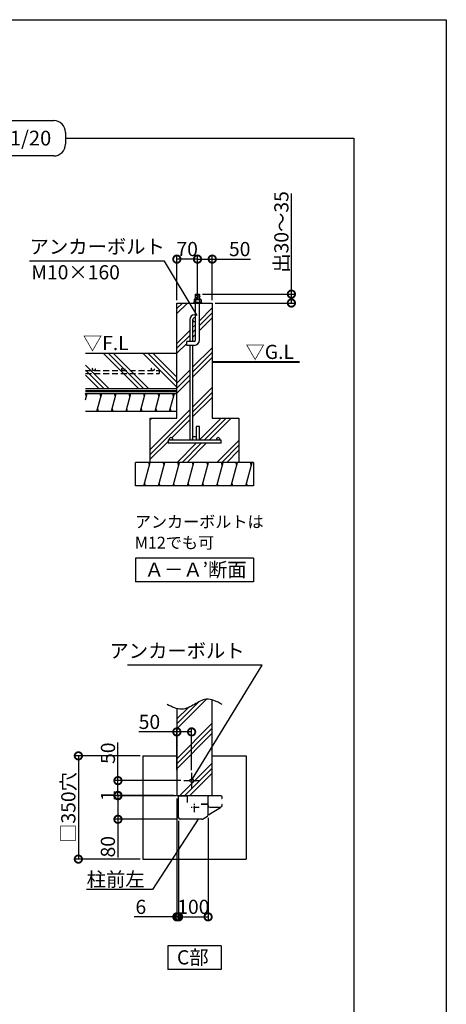
# Model space of a CAD drawing. Extents: x 225 to 20334, y 7 to 14162.
# Drawn here: x 16717 to 20334, y 5819 to 14162 of the extents above; entities that cross this region are included whole.
import ezdxf

# ---------------------------------------------------------------- set-up
doc = ezdxf.new("R2010")
doc.units = 0
doc.header["$LTSCALE"] = 20
doc.header["$PDMODE"] = 3
doc.header["$PDSIZE"] = 2
doc.linetypes.add('CENTER', pattern=[2, 1.25, -0.25, 0.25, -0.25])
doc.linetypes.add('HIDDEN', pattern=[0.375, 0.25, -0.125])
doc.layers.get('0').update_dxf_attribs({"linetype": 'CONTINUOUS'})
doc.layers.get('DEFPOINTS').update_dxf_attribs({"linetype": 'CONTINUOUS'})
for name, color, linetype in [('センター', 3, 'CENTER'), ('仕様書枠', 230, 'CONTINUOUS'), ('土台', 7, 'CONTINUOUS'), ('寸法', 4, 'CONTINUOUS'), ('文字', 7, 'CONTINUOUS'), ('柱', 7, 'CONTINUOUS'), ('点線', 2, 'HIDDEN'), ('細線', 5, 'CONTINUOUS'), ('部品1', 7, 'CONTINUOUS')]:
    doc.layers.add(name, color=color, linetype=linetype)
doc.styles.add('STYLE1', font='isocp.shx', dxfattribs={"bigfont": 'bigfont.shx'})
doc.styles.add('STYLE2', font='MS PGothic.ttf')
doc.dimstyles.new('INABA_S50G詳細S20用', dxfattribs={"dimscale": 0, "dimtxt": 120, "dimasz": 125, "dimexe": 35, "dimexo": 25, "dimgap": 25, "dimtad": 3, "dimdec": 1, "dimlfac": 0.4, "dimdsep": 46, "dimtxsty": 'STYLE1', "dimblk1": 'DOTSMALL', "dimblk2": 'DOTSMALL', "dimsah": 1, "dimcen": 0, "dimclrt": 7, "dimadec": 0, "dimazin": 0, "dimtfac": 1, "dimtdec": 1, "dimtmove": 0, "dimatfit": 3, "dimldrblk": 'NONE', "dimfxl": 1, "dimtolj": 1, "dimtzin": 0, "dimarcsym": 0})

# ---------------------------------------------------------------- blocks, each defined once
blk = doc.blocks.new('_DOTSMALL')
at = {"color": 0, "linetype": 'ByBlock', "ltscale": 50, "const_width": 0.5}
blk.add_lwpolyline([(-0.0625, 0, 1), (0.0625, 0, 1)], format="xyb", close=True, dxfattribs=at)
blk = doc.blocks.new('*D51')
at = {"layer": 'DEFPOINTS', "color": 0, "ltscale": 50}
for p in [(18049.9, 12133.5), (18049.9, 11761.2), (18224.9, 11761.2)]:
    blk.add_point(p, dxfattribs=at)
at = {"layer": '寸法', "color": 0, "lineweight": -2, "ltscale": 50}
for p, q in [((18049.9, 11786.2), (18049.9, 12168.5)), ((18224.9, 12133.5), (18049.9, 12133.5)), ((18224.9, 11786.2), (18224.9, 12168.5))]:
    blk.add_line(p, q, dxfattribs=at)
at = {"layer": '寸法', "color": 0, "lineweight": -2, "ltscale": 50, "xscale": 125, "yscale": 125, "zscale": 125, "rotation": 180}
blk.add_blockref('_DOTSMALL', (18049.9, 12133.5), dxfattribs=at)
at = {"layer": '寸法', "color": 0, "lineweight": -2, "ltscale": 50, "xscale": 125, "yscale": 125, "zscale": 125}
blk.add_blockref('_DOTSMALL', (18224.9, 12133.5), dxfattribs=at)
at = {"layer": '寸法', "color": 7, "ltscale": 50, "insert": (18137.4, 12218.5), "char_height": 120, "attachment_point": 5, "style": 'STYLE1'}
blk.add_mtext('\\A1;70', dxfattribs=at)
blk = doc.blocks.new('_None')
blk = doc.blocks.new('*D35')
at = {"layer": 'DEFPOINTS', "color": 0, "ltscale": 50}
for p in [(18049.9, 8127.4), (18049.9, 7779.6), (18174.9, 7779.6)]:
    blk.add_point(p, dxfattribs=at)
at = {"layer": '寸法', "color": 0, "lineweight": -2, "ltscale": 50}
for p, q in [((18049.9, 8127.4), (17726.3, 8127.4)), ((18049.9, 7804.6), (18049.9, 8162.4)), ((18174.9, 8127.4), (18049.9, 8127.4)), ((18174.9, 7804.6), (18174.9, 8162.4))]:
    blk.add_line(p, q, dxfattribs=at)
at = {"layer": '寸法', "color": 0, "lineweight": -2, "ltscale": 50, "xscale": 125, "yscale": 125, "zscale": 125, "rotation": 180}
blk.add_blockref('_DOTSMALL', (18049.9, 8127.4), dxfattribs=at)
at = {"layer": '寸法', "color": 0, "lineweight": -2, "ltscale": 50, "xscale": 125, "yscale": 125, "zscale": 125}
blk.add_blockref('_DOTSMALL', (18174.9, 8127.4), dxfattribs=at)
at = {"layer": '寸法', "color": 7, "ltscale": 50, "insert": (17817.3, 8212.4), "char_height": 120, "attachment_point": 5, "style": 'STYLE1'}
blk.add_mtext('\\A1;50', dxfattribs=at)
blk = doc.blocks.new('*D36')
at = {"layer": 'DEFPOINTS', "color": 0, "ltscale": 50}
for p in [(18314.6, 7425.3), (18064.6, 7399.2), (18314.6, 6560.1)]:
    blk.add_point(p, dxfattribs=at)
at = {"layer": '寸法', "color": 0, "lineweight": -2, "ltscale": 50}
for p, q in [((18064.6, 7374.2), (18064.6, 6525.1)), ((18314.6, 7400.3), (18314.6, 6525.1)), ((18064.6, 6560.1), (18314.6, 6560.1))]:
    blk.add_line(p, q, dxfattribs=at)
at = {"layer": '寸法', "color": 0, "lineweight": -2, "ltscale": 50, "xscale": 125, "yscale": 125, "zscale": 125, "rotation": 180}
blk.add_blockref('_DOTSMALL', (18064.6, 6560.1), dxfattribs=at)
at = {"layer": '寸法', "color": 0, "lineweight": -2, "ltscale": 50, "xscale": 125, "yscale": 125, "zscale": 125}
blk.add_blockref('_DOTSMALL', (18314.6, 6560.1), dxfattribs=at)
at = {"layer": '寸法', "color": 7, "ltscale": 50, "insert": (18189.6, 6645.1), "char_height": 120, "attachment_point": 5, "style": 'STYLE1'}
blk.add_mtext('\\A1;100', dxfattribs=at)
blk = doc.blocks.new('*D37')
at = {"layer": 'DEFPOINTS', "color": 0, "ltscale": 50}
for p in [(18049.9, 7589.6), (18064.6, 7399.6), (18064.6, 6560.1)]:
    blk.add_point(p, dxfattribs=at)
at = {"layer": '寸法', "color": 0, "lineweight": -2, "ltscale": 50}
for p, q in [((18049.9, 7564.6), (18049.9, 6525.1)), ((18064.6, 7374.6), (18064.6, 6525.1)), ((18049.9, 6560.1), (17688.7, 6560.1)), ((18064.6, 6560.1), (18049.9, 6560.1)), ((18064.6, 6560.1), (18189.6, 6560.1))]:
    blk.add_line(p, q, dxfattribs=at)
at = {"layer": '寸法', "color": 0, "lineweight": -2, "ltscale": 50, "xscale": 125, "yscale": 125, "zscale": 125}
blk.add_blockref('_DOTSMALL', (18049.9, 6560.1), dxfattribs=at)
at = {"layer": '寸法', "color": 0, "lineweight": -2, "ltscale": 50, "xscale": 125, "yscale": 125, "zscale": 125, "rotation": 180}
blk.add_blockref('_DOTSMALL', (18064.6, 6560.1), dxfattribs=at)
at = {"layer": '寸法', "color": 7, "ltscale": 50, "insert": (17744.3, 6645.1), "char_height": 120, "attachment_point": 5, "style": 'STYLE1'}
blk.add_mtext('\\A1;6', dxfattribs=at)
blk = doc.blocks.new('*D38')
at = {"layer": 'DEFPOINTS', "color": 0, "ltscale": 50}
for p in [(18109.9, 7714.6), (17550.5, 7589.6), (18049.9, 7589.6)]:
    blk.add_point(p, dxfattribs=at)
at = {"layer": '寸法', "color": 0, "lineweight": -2, "ltscale": 50}
for p, q in [((17550.5, 7714.6), (17550.5, 8038.2)), ((18084.9, 7714.6), (17515.5, 7714.6)), ((17550.5, 7589.6), (17550.5, 7714.6)), ((18024.9, 7589.6), (17515.5, 7589.6))]:
    blk.add_line(p, q, dxfattribs=at)
at = {"layer": '寸法', "color": 0, "lineweight": -2, "ltscale": 50, "xscale": 125, "yscale": 125, "zscale": 125}
for p, rotation in [((17550.5, 7714.6), 90), ((17550.5, 7589.6), 270)]:
    blk.add_blockref('_DOTSMALL', p, dxfattribs=dict(at, rotation=rotation))
at = {"layer": '寸法', "color": 7, "ltscale": 50, "insert": (17465.5, 7947.1), "char_height": 120, "attachment_point": 5, "rotation": 90, "style": 'STYLE1'}
blk.add_mtext('\\A1;50', dxfattribs=at)
blk = doc.blocks.new('*D39')
at = {"layer": 'DEFPOINTS', "color": 0, "ltscale": 50}
for p in [(18068.9, 7587.1), (17550.5, 7387.1), (18077.4, 7387.1)]:
    blk.add_point(p, dxfattribs=at)
at = {"layer": '寸法', "color": 0, "lineweight": -2, "ltscale": 50}
for p, q in [((18043.9, 7587.1), (17515.5, 7587.1)), ((17550.5, 7587.1), (17550.5, 7387.1)), ((18052.4, 7387.1), (17515.5, 7387.1)), ((17550.5, 7387.1), (17550.5, 7063.5))]:
    blk.add_line(p, q, dxfattribs=at)
at = {"layer": '寸法', "color": 0, "lineweight": -2, "ltscale": 50, "xscale": 125, "yscale": 125, "zscale": 125}
for p, rotation in [((17550.5, 7587.1), 90), ((17550.5, 7387.1), 270)]:
    blk.add_blockref('_DOTSMALL', p, dxfattribs=dict(at, rotation=rotation))
at = {"layer": '寸法', "color": 7, "ltscale": 50, "insert": (17465.5, 7154.5), "char_height": 120, "attachment_point": 5, "rotation": 90, "style": 'STYLE1'}
blk.add_mtext('\\A1;80', dxfattribs=at)
blk = doc.blocks.new('*D40')
at = {"layer": 'DEFPOINTS', "color": 0, "ltscale": 50}
for p in [(17550.5, 7587.1), (18049.9, 7589.6), (18068.9, 7587.1)]:
    blk.add_point(p, dxfattribs=at)
at = {"layer": '寸法', "color": 0, "lineweight": -2, "ltscale": 50}
for p, q in [((17550.5, 7589.6), (17550.5, 7714.6)), ((18024.9, 7589.6), (17515.5, 7589.6)), ((18043.9, 7587.1), (17515.5, 7587.1)), ((17550.5, 7589.6), (17550.5, 7587.1)), ((17550.5, 7587.1), (17550.5, 7462.1))]:
    blk.add_line(p, q, dxfattribs=at)
at = {"layer": '寸法', "color": 0, "lineweight": -2, "ltscale": 50, "xscale": 125, "yscale": 125, "zscale": 125}
for p, rotation in [((17550.5, 7589.6), 270), ((17550.5, 7587.1), 90)]:
    blk.add_blockref('_DOTSMALL', p, dxfattribs=dict(at, rotation=rotation))
at = {"layer": '寸法', "color": 7, "ltscale": 50, "insert": (17465.5, 7588.3), "char_height": 120, "attachment_point": 5, "rotation": 90, "style": 'STYLE1'}
blk.add_mtext('\\A1;1', dxfattribs=at)
blk = doc.blocks.new('*D41')
at = {"layer": 'DEFPOINTS', "color": 0, "ltscale": 50}
for p in [(17762.4, 7924.6), (17214.9, 7049.6), (17762.4, 7049.6)]:
    blk.add_point(p, dxfattribs=at)
at = {"layer": '寸法', "color": 0, "lineweight": -2, "ltscale": 50}
for p, q in [((17737.4, 7924.6), (17179.9, 7924.6)), ((17214.9, 7924.6), (17214.9, 7049.6)), ((17737.4, 7049.6), (17179.9, 7049.6))]:
    blk.add_line(p, q, dxfattribs=at)
at = {"layer": '寸法', "color": 0, "lineweight": -2, "ltscale": 50, "xscale": 125, "yscale": 125, "zscale": 125}
for p, rotation in [((17214.9, 7924.6), 90), ((17214.9, 7049.6), 270)]:
    blk.add_blockref('_DOTSMALL', p, dxfattribs=dict(at, rotation=rotation))
at = {"layer": '寸法', "color": 7, "ltscale": 50, "insert": (17129.9, 7487.1), "char_height": 120, "attachment_point": 5, "rotation": 90, "style": 'STYLE1'}
blk.add_mtext('\\A1;□350穴', dxfattribs=at)
blk = doc.blocks.new('*D46')
at = {"layer": 'DEFPOINTS', "color": 0, "ltscale": 50}
for p in [(18241.8, 11836.6), (18349.9, 11761.2), (19020.8, 11761.2)]:
    blk.add_point(p, dxfattribs=at)
at = {"layer": '寸法', "color": 0, "lineweight": -2, "ltscale": 50}
for p, q in [((19020.8, 11836.6), (19020.8, 12690)), ((18266.8, 11836.6), (19055.8, 11836.6)), ((19020.8, 11761.2), (19020.8, 11836.6)), ((18374.9, 11761.2), (19055.8, 11761.2))]:
    blk.add_line(p, q, dxfattribs=at)
at = {"layer": '寸法', "color": 0, "lineweight": -2, "ltscale": 50, "xscale": 125, "yscale": 125, "zscale": 125}
for p, rotation in [((19020.8, 11836.6), 90), ((19020.8, 11761.2), 270)]:
    blk.add_blockref('_DOTSMALL', p, dxfattribs=dict(at, rotation=rotation))
at = {"layer": '寸法', "color": 7, "ltscale": 50, "insert": (18935.8, 12363.5), "char_height": 120, "attachment_point": 5, "rotation": 90, "style": 'STYLE1'}
blk.add_mtext('\\A1;出30～35', dxfattribs=at)
blk = doc.blocks.new('*D47')
at = {"layer": 'DEFPOINTS', "color": 0, "ltscale": 50}
for p in [(18224.9, 12133.5), (18224.9, 11836.6), (18349.9, 11761.2)]:
    blk.add_point(p, dxfattribs=at)
at = {"layer": '寸法', "color": 0, "lineweight": -2, "ltscale": 50}
for p, q in [((18224.9, 11861.6), (18224.9, 12168.5)), ((18224.9, 12133.5), (18349.9, 12133.5)), ((18349.9, 11786.2), (18349.9, 12168.5)), ((18349.9, 12133.5), (18673.5, 12133.5))]:
    blk.add_line(p, q, dxfattribs=at)
at = {"layer": '寸法', "color": 0, "lineweight": -2, "ltscale": 50, "xscale": 125, "yscale": 125, "zscale": 125, "rotation": 180}
blk.add_blockref('_DOTSMALL', (18224.9, 12133.5), dxfattribs=at)
at = {"layer": '寸法', "color": 0, "lineweight": -2, "ltscale": 50, "xscale": 125, "yscale": 125, "zscale": 125}
blk.add_blockref('_DOTSMALL', (18349.9, 12133.5), dxfattribs=at)
at = {"layer": '寸法', "color": 7, "ltscale": 50, "insert": (18582.4, 12218.5), "char_height": 120, "attachment_point": 5, "style": 'STYLE1'}
blk.add_mtext('\\A1;50', dxfattribs=at)

msp = doc.modelspace()

# ---------------------------------------------------------------- hatches: boundary and pattern name
at = {"layer": '細線', "ltscale": 50}
h = msp.add_hatch(dxfattribs=at)
h.set_pattern_fill('PLAST', color=256, scale=37.5, angle=45, style=0)
h.set_pattern_definition([(45, (10447.75, 13162.72), (-168.38, 168.38), []), (45, (10426.7, 13183.77), (-168.38, 168.38), []), (45, (10405.66, 13204.82), (-168.38, 168.38), [])])
h.paths.add_polyline_path([(18574.88, 10786.23), (18349.88, 10786.23), (18349.88, 11761.23), (18241.75, 11761.23), (18241.75, 11448.73, -0.4142136), (18195.5, 11402.48), (18183.63, 11402.48), (18183.63, 10614.98, -1), (18216.13, 10614.98), (18216.13, 10714.98), (18241.13, 10714.98), (18241.13, 10613.73, -0.0963961), (18238.21, 10598.73), (18399.88, 10598.73, -0.4142136), (18387.38, 10611.23, -1), (18412.38, 10611.23, -0.4142136), (18399.88, 10598.73), (18424.88, 10598.73), (18424.88, 10573.73), (17974.88, 10573.73), (17974.88, 10598.73), (17999.88, 10598.73, -0.4142136), (17987.38, 10611.23, -1), (18012.38, 10611.23, -0.4142136), (17999.88, 10598.73), (18161.55, 10598.73, -0.0963961), (18158.63, 10613.73), (18158.63, 11402.48), (18133, 11402.48), (18133, 11436.23), (18158.63, 11436.23), (18158.63, 11621.23, -0.4142136), (18198.63, 11661.23), (18201.13, 11661.23, -0.04321), (18208, 11660.63), (18208, 11761.23), (18049.88, 11761.23), (18049.88, 10786.23), (17824.88, 10786.23), (17824.88, 10411.23), (18574.88, 10411.23)])
h.paths.add_polyline_path([(18208, 11605.91, -0.5773503), (18183.63, 11619.98), (18183.63, 11436.23), (18195.5, 11436.23, 0.4142136), (18208, 11448.73)], flags=17)
h = msp.add_hatch(dxfattribs=at)
h.set_pattern_fill('PLAST', color=256, scale=37.5, angle=135, style=0)
h.set_pattern_definition([(135, (-444.39, 22554.69), (-168.3798, -168.3798), []), (135, (-465.43, 22533.64), (-168.3798, -168.3798), []), (135, (-486.48, 22512.6), (-168.3798, -168.3798), [])])
h.paths.add_polyline_path([(17275.21, 11336.23), (17275.21, 11036.23), (18049.88, 11036.23), (18049.88, 11336.23)])
h = msp.add_hatch(dxfattribs=at)
h.set_pattern_fill('LINE', color=256, scale=37.5, angle=75, style=0)
h.set_pattern_definition([(75, (-444.39, 22554.69), (-115.00554, 30.81564), [])])
h.paths.add_polyline_path([(18049.88, 10843.73), (18049.88, 10993.73), (17275.21, 10993.73), (17275.21, 10843.73)])
h = msp.add_hatch(dxfattribs=at)
h.set_pattern_fill('LINE', color=256, scale=37.5, angle=75, style=0)
h.set_pattern_definition([(75, (630.28, 22604.69), (-115.00554, 30.81564), [])])
h.paths.add_polyline_path([(18699.88, 10211.23), (18699.88, 10411.23), (17699.88, 10411.23), (17699.88, 10211.23)])
h = msp.add_hatch(dxfattribs=at)
h.set_pattern_fill('PLAST', color=256, scale=37.5, angle=45, style=0)
h.set_pattern_definition([(45, (5768.33, 5637.24), (-168.38, 168.38), []), (45, (5747.28, 5658.3), (-168.38, 168.38), []), (45, (5726.23, 5679.34), (-168.38, 168.38), [])])
edge = h.paths.add_edge_path()
edge.add_line((18049.88, 7589.58), (18299.88, 7589.58))
edge.add_line((18299.88, 7589.58), (18299.88, 7639.58))
edge.add_line((18299.88, 7639.58), (18349.88, 7639.58))
edge.add_line((18349.88, 7639.58), (18349.88, 8397.97))
edge.add_spline(control_points=[(18349.88, 8397.97), (18332.19, 8403.17), (18281.16, 8410.38), (18197.72, 8357.68), (18114.3, 8312.93), (18063.79, 8320.41), (18049.88, 8324.2)], knot_values=[86.6963597, 86.6963597, 86.6963597, 86.6963597, 142.4562004, 249.0971288, 365.1670311, 409.2041215, 409.2041215, 409.2041215, 409.2041215], degree=3, periodic=0)
edge.add_line((18049.88, 8324.2), (18049.88, 7589.58))

# ---------------------------------------------------------------- linework, layer by layer
at = {"layer": 'センター', "ltscale": 2}
for p, q in [((18174.88, 7779.58), (18174.88, 7649.58)), ((18109.88, 7714.58), (18239.88, 7714.58)), ((18199.63, 7446.87), (18199.63, 7527.29)), ((18239.84, 7487.08), (18159.42, 7487.08))]:
    msp.add_line(p, q, dxfattribs=at)
at = {"layer": '仕様書枠', "ltscale": 50}
for p, q in [((225, 14162), (20334, 14162)), ((20334, 14162), (20334, 280))]:
    msp.add_line(p, q, dxfattribs=at)
at = {"layer": '土台'}
msp.add_line((18079.32, 7587.08), (18071.13, 7587.08), dxfattribs=at)
at = {"layer": '柱'}
for p, q in [((18064.63, 7399.58), (18064.63, 7581.33)), ((18139.63, 7529.58), (18139.63, 7579.58)), ((18262.48, 7387.08), (18077.13, 7387.08))]:
    msp.add_line(p, q, dxfattribs=at)
for centre, radius, start, end in [((18132.13, 7579.58), 7.5, 0, 90), ((18077.13, 7399.58), 12.5, 180, 270), ((18262.48, 7394.58), 7.5, 270, 302.005383)]:
    msp.add_arc(centre, radius, start, end, dxfattribs=at)
at = {"layer": '点線', "ltscale": 10}
for p, q in [((17275.21, 11188.5), (17899.88, 11188.5)), ((17899.88, 11188.5), (17899.88, 11163.5)), ((17275.21, 11163.5), (17899.88, 11163.5))]:
    msp.add_line(p, q, dxfattribs=at)
for centre in [(17346.28, 11201), (17596.28, 11201), (17846.28, 11201)]:
    msp.add_circle(centre, 12.5, dxfattribs=at)
at = {"layer": '細線', "ltscale": 50}
for p, q in [((18246.75, 11830.45), (18202.75, 11818.66)), ((18246.75, 11815.45), (18202.75, 11803.66)), ((18246.75, 11800.45), (18220.94, 11793.54)), ((17282.54, 10968.73), (17275.84, 10993.73)), ((17405.8, 10968.73), (17399.1, 10993.73)), ((17529.06, 10968.73), (17522.37, 10993.73)), ((17652.33, 10968.73), (17645.63, 10993.73)), ((17775.59, 10968.73), (17768.89, 10993.73)), ((17898.85, 10968.73), (17892.15, 10993.73)), ((18022.11, 10968.73), (18015.42, 10993.73)), ((17385.71, 10843.73), (17379.01, 10868.73)), ((17508.97, 10843.73), (17502.27, 10868.73)), ((17632.23, 10843.73), (17625.53, 10868.73)), ((17755.49, 10843.73), (17748.79, 10868.73)), ((17878.76, 10843.73), (17872.06, 10868.73)), ((18002.02, 10843.73), (17995.32, 10868.73)), ((17817.94, 10386.23), (17811.25, 10411.23)), ((17941.21, 10386.23), (17934.51, 10411.23)), ((18064.47, 10386.23), (18057.77, 10411.23)), ((18187.73, 10386.23), (18181.03, 10411.23)), ((18310.99, 10386.23), (18304.3, 10411.23)), ((18434.26, 10386.23), (18427.56, 10411.23)), ((18557.52, 10386.23), (18550.82, 10411.23)), ((18680.78, 10386.23), (18674.08, 10411.23)), ((17784.45, 10211.23), (17777.75, 10236.23)), ((17907.71, 10211.23), (17901.01, 10236.23)), ((18030.98, 10211.23), (18024.28, 10236.23)), ((18154.24, 10211.23), (18147.54, 10236.23)), ((18277.5, 10211.23), (18270.8, 10236.23)), ((18400.76, 10211.23), (18394.06, 10236.23)), ((18524.03, 10211.23), (18517.33, 10236.23)), ((18647.29, 10211.23), (18640.59, 10236.23))]:
    msp.add_line(p, q, dxfattribs=at)
at = {"layer": '部品1', "ltscale": 50}
for p, q in [((15097.18, 13307.49), (17005.98, 13307.49)), ((17105.98, 13207.49), (17105.98, 13107.49)), ((17105.98, 13157.49), (19548.76, 13157.49)), ((17105.98, 13107.49), (17105.98, 13107.49)), ((19548.76, 13157.49), (19548.76, 2700.53)), ((17005.98, 13007.49), (15097.18, 13007.49)), ((18208, 11793.54), (18208, 11836.61)), ((18208, 11836.61), (18241.75, 11836.61)), ((18241.75, 11793.54), (18241.75, 11836.61)), ((18049.88, 11761.23), (18349.88, 11761.23)), ((18049.88, 10786.23), (18049.88, 11761.23)), ((18208, 11448.73), (18208, 11761.23)), ((18241.75, 11448.73), (18241.75, 11761.23)), ((18349.88, 11761.23), (18349.88, 10786.23)), ((18158.63, 11621.23), (18158.63, 11436.23)), ((18183.63, 11621.23), (18183.63, 11436.23)), ((18201.13, 11661.23), (18198.63, 11661.23)), ((18133, 11402.48), (18133, 11436.23)), ((18195.5, 11436.23), (18133, 11436.23)), ((18195.5, 11402.48), (18133, 11402.48)), ((18158.63, 11402.48), (18158.63, 10613.73)), ((18183.63, 11402.48), (18183.63, 10613.73)), ((17275.21, 11336.23), (18049.88, 11336.23)), ((17275.21, 11036.23), (18049.88, 11036.23)), ((17275.21, 10993.73), (18049.88, 10993.73)), ((17275.21, 10843.73), (18049.88, 10843.73)), ((17824.88, 10786.23), (18049.88, 10786.23)), ((17824.88, 10411.23), (17824.88, 10786.23)), ((18349.88, 10786.23), (18574.88, 10786.23)), ((18574.88, 10786.23), (18574.88, 10411.23)), ((18241.13, 10714.98), (18216.13, 10714.98)), ((18216.13, 10613.73), (18216.13, 10714.98)), ((18241.13, 10613.73), (18241.13, 10714.98)), ((18424.88, 10598.73), (17974.88, 10598.73)), ((17974.88, 10598.73), (17974.88, 10573.73)), ((18424.88, 10573.73), (18424.88, 10598.73)), ((18424.88, 10573.73), (17974.88, 10573.73)), ((17699.88, 10211.23), (17699.88, 10411.23)), ((18699.88, 10411.23), (17699.88, 10411.23)), ((18699.88, 10411.23), (18699.88, 10211.23)), ((18699.88, 10211.23), (17699.88, 10211.23)), ((17699.88, 9599.76), (17699.88, 9399.76)), ((18699.88, 9599.76), (17699.88, 9599.76)), ((18699.88, 9599.76), (18699.88, 9399.76)), ((18699.88, 9399.76), (17699.88, 9399.76)), ((18349.88, 7589.58), (18349.88, 8397.97)), ((18049.88, 8324.2), (18049.88, 7589.58)), ((17762.38, 7924.58), (18049.88, 7924.58)), ((17762.38, 7924.58), (17762.38, 7049.58)), ((18349.88, 7924.58), (18637.38, 7924.58)), ((18637.38, 7924.58), (18637.38, 7049.58)), ((18049.88, 7589.58), (18349.88, 7589.58)), ((17762.38, 7049.58), (18637.38, 7049.58)), ((18425.88, 6314.94), (17973.87, 6314.94)), ((17973.87, 6314.94), (17973.87, 6114.94)), ((18425.88, 6314.94), (18425.88, 6114.94)), ((18425.88, 6114.94), (17973.87, 6114.94))]:
    msp.add_line(p, q, dxfattribs=at)
at = {"layer": '部品1'}
for p, q in [((18189.88, 11766.61), (18189.88, 11761.23)), ((18259.88, 11766.61), (18189.88, 11766.61)), ((18199.3, 11793.54), (18195.26, 11789.5)), ((18195.26, 11789.5), (18195.26, 11766.61)), ((18254.49, 11789.5), (18195.26, 11789.5)), ((18250.45, 11793.54), (18199.3, 11793.54)), ((18208.72, 11789.5), (18208.72, 11766.61)), ((18241.03, 11789.5), (18241.03, 11766.61)), ((18254.49, 11789.5), (18250.45, 11793.54)), ((18254.49, 11789.5), (18254.49, 11766.61)), ((18259.88, 11766.61), (18259.88, 11761.23)), ((18070.38, 7587.08), (18132.13, 7587.08)), ((18071.13, 7587.08), (18081.88, 7587.08)), ((18308.88, 7514.58), (18257.13, 7514.58)), ((18257.13, 7514.58), (18308.88, 7514.58)), ((18314.63, 7425.26), (18314.63, 7579.57)), ((18427.13, 7564.58), (18432.03, 7564.58)), ((18427.13, 7512.08), (18432.13, 7512.08)), ((18314.63, 7427.83), (18319.88, 7427.83)), ((18328.38, 7489.58), (18420.55, 7489.58)), ((18266.45, 7388.22), (18308.75, 7414.66))]:
    msp.add_line(p, q, dxfattribs=at)
at = {"layer": '部品1', "ltscale": 50}
msp.add_lwpolyline([(18349.88, 11261.23, 18.75, 18.75, 0), (19089.56, 11261.23, 12.5, 12.5, 0)], format="xyseb", dxfattribs=at)
at = {"layer": '部品1', "ltscale": 50, "const_width": 18.75}
msp.add_lwpolyline([(17274.96, 11014.98), (18049.88, 11014.98, -0.0003107), (18049.88, 11014.98, 0.002279)], format="xyb", dxfattribs=at)
at = {"layer": '部品1', "ltscale": 50}
for centre, radius in [((17999.88, 10611.23), 12.5), ((18199.88, 10614.98), 16.25), ((18399.88, 10611.23), 12.5), ((18174.88, 7714.58), 15)]:
    msp.add_circle(centre, radius, dxfattribs=at)
for centre, radius, start, end in [((17005.98, 13207.49), 100, 0, 90), ((17005.98, 13107.49), 100, 270, 0), ((18198.63, 11621.23), 40, 90, 180), ((18199.88, 11619.98), 16.25, 60, 300), ((18201.13, 11621.23), 40, 80.103147, 90), ((18195.5, 11448.73), 12.5, 270, 0), ((18195.5, 11448.73), 46.25, 270, 0), ((18198.63, 10613.73), 40, 180, 202.024313), ((18201.13, 10613.73), 40, 337.975687, 0)]:
    msp.add_arc(centre, radius, start, end, dxfattribs=at)
at = {"layer": '部品1'}
for centre, radius, start, end in [((18201.99, 11783.18), 9.23, 43.193256, 136.806744), ((18224.88, 11748.73), 43.86, 68.386879, 111.613121), ((18247.76, 11783.18), 9.23, 43.193256, 136.806744), ((18070.38, 7581.33), 5.75, 90, 180), ((18308.88, 7508.83), 5.75, 0, 90), ((18322.13, 7579.57), 7.5, 89.913927, 180), ((18314.63, 2587.08), 5000, 88.765576, 89.913927), ((18422.07, 7573.42), 12.5, 2.377314, 88.765576), ((18432.03, 7567.08), 2.5, 270, 357.035102), ((18432.03, 7509.58), 2.5, 2.964898, 90), ((18432.03, 7509.58), 2.5, 2.964898, 90), ((18359.63, 7505.83), 75, 356.237027, 2.964898), ((18359.63, 7570.83), 75, 357.035102, 2.377314), ((18302.13, 7425.26), 12.5, 302.005383, 0), ((18328.38, 7503.33), 13.75, 180, 270), ((18319.88, 7432.83), 5, 270, 301.230308), ((15730.08, 11704), 5000, 301.230308, 302.712253), ((18429.48, 7501.23), 5, 302.712253, 356.237027)]:
    msp.add_arc(centre, radius, start, end, dxfattribs=at)
at = {"layer": '部品1', "ltscale": 50}
msp.add_open_spline([(18433.21, 8360.56), (18387.34, 8384.66), (18307.14, 8426.79), (18197.72, 8357.68), (18086.87, 8298.21), (18008.31, 8338.92), (17966.54, 8360.56)], degree=3, knots=[0, 0, 0, 0, 142.4562004, 249.0971288, 365.1670311, 496.9286003, 496.9286003, 496.9286003, 496.9286003], dxfattribs=at)

# ---------------------------------------------------------------- texts
at = {"layer": '寸法', "color": 7, "ltscale": 50}
for s, height, style, p in [('▽F.L', 120, 'STYLE1', (17252.93, 11362.11)), ('▽G.L', 120, 'STYLE1', (18631.57, 11287.23)), ('アンカーボルトは', 100, 'STYLE2', (17693.8, 9857.88)), ('M12でも可', 100, 'STYLE2', (17693.8, 9681.02))]:
    msp.add_text(s, height=height, dxfattribs=dict(at, style=style)).set_placement(p)
at = {"layer": '寸法', "color": 7, "ltscale": 50, "char_height": 120, "line_spacing_factor": 0.68, "style": 'STYLE1'}
for insert, attachment_point in [((16801.88, 12141.62), 7), ((18624.38, 8716.95), 9)]:
    msp.add_mtext('アンカーボルト', dxfattribs=dict(at, insert=insert, attachment_point=attachment_point))
at = {"layer": '寸法', "color": 7, "ltscale": 50, "insert": (17284.93, 6817.64), "char_height": 120, "attachment_point": 7, "style": 'STYLE1'}
msp.add_mtext('\\A1;柱前左', dxfattribs=at)
at = {"layer": '文字', "color": 7, "ltscale": 50, "style": 'STYLE2'}
msp.add_text('S=1/20', height=125, dxfattribs=at).set_placement((16438.03, 13096.17))
at = {"layer": '部品1', "ltscale": 50}
for s, style, p in [('M10×160', 'STYLE1', (16815.85, 11961.93)), ('Ａ－Ａ’断面', 'STYLE2', (17776.88, 9442.25)), ('C部', 'STYLE2', (18050.87, 6157.43))]:
    msp.add_text(s, height=120, dxfattribs=dict(at, style=style)).set_placement(p)

# ---------------------------------------------------------------- dimensions: what is measured, and where the dimension line sits
at = {"layer": '寸法', "ltscale": 50}
dim = msp.add_linear_dim(base=(19020.8, 11761.23), p1=(18241.75, 11836.61), p2=(18349.88, 11761.23), angle=90, text='出30～35', dimstyle='INABA_S50G詳細S20用', override={"dimscale": 1}, dxfattribs=at)
dim.commit()
dim.dimension.update_dxf_attribs({"geometry": '*D46', "text_midpoint": (19020.8, 12363.47), "dimtype": 160})
for base, p1, p2, text, picture, middle in [((18049.88, 12133.54), (18224.88, 11761.23), (18049.88, 11761.23), '70', '*D51', (18137.38, 12133.54)), ((18224.88, 12133.54), (18349.88, 11761.23), (18224.88, 11836.61), '50', '*D47', (18582.44, 12133.54)), ((18064.63, 6560.1), (18049.88, 7589.58), (18064.63, 7399.58), '6', '*D37', (17744.31, 6560.1))]:
    dim = msp.add_linear_dim(base=base, p1=p1, p2=p2, text=text, dimstyle='INABA_S50G詳細S20用', override={"dimscale": 1}, dxfattribs=at)
    dim.commit()
    dim.dimension.update_dxf_attribs({"geometry": picture, "text_midpoint": middle, "dimtype": 160})
for base, p1, p2, picture, middle in [((18049.88, 8127.41), (18174.88, 7779.58), (18049.88, 7779.58), '*D35', (17817.32, 8127.41)), ((18314.63, 6560.1), (18064.63, 7399.16), (18314.63, 7425.26), '*D36', (18189.63, 6560.1))]:
    dim = msp.add_linear_dim(base=base, p1=p1, p2=p2, dimstyle='INABA_S50G詳細S20用', override={"dimscale": 1}, dxfattribs=at)
    dim.commit()
    dim.dimension.update_dxf_attribs({"geometry": picture, "text_midpoint": middle, "dimtype": 160})
for base, p1, p2, picture, middle in [((17550.49, 7589.58), (18109.88, 7714.58), (18049.88, 7589.58), '*D38', (17550.49, 7947.14)), ((17550.49, 7587.08), (18049.88, 7589.58), (18068.88, 7587.08), '*D40', (17550.49, 7588.33)), ((17550.49, 7387.08), (18068.88, 7587.08), (18077.38, 7387.08), '*D39', (17550.49, 7154.52))]:
    dim = msp.add_linear_dim(base=base, p1=p1, p2=p2, angle=90, dimstyle='INABA_S50G詳細S20用', override={"dimscale": 1}, dxfattribs=at)
    dim.commit()
    dim.dimension.update_dxf_attribs({"geometry": picture, "text_midpoint": middle, "dimtype": 160})
dim = msp.add_linear_dim(base=(17214.86, 7049.58), p1=(17762.38, 7924.58), p2=(17762.38, 7049.58), angle=90, text='□<>穴', dimstyle='INABA_S50G詳細S20用', override={"dimscale": 1}, dxfattribs=at)
dim.commit()
dim.dimension.update_dxf_attribs({"geometry": '*D41', "text_midpoint": (17129.86, 7487.08)})

# ---------------------------------------------------------------- leaders
at = {"layer": '寸法', "ltscale": 50, "has_arrowhead": 0, "annotation_type": 0, "has_hookline": 1, "hookline_direction": 1}
for points, text_width in [([(18221.47, 11656.31), (17946.23, 12116.62), (17821.23, 12116.62)], 994.35), ([(18174.88, 7714.58), (18774.38, 8691.95), (18649.38, 8691.95)], 994.35), ([(18229.26, 7387.08), (17842.93, 6792.64), (17717.93, 6792.64)], 408)]:
    msp.add_leader(points, dimstyle='INABA_S50G詳細S20用', override={"dimscale": 1}, dxfattribs=dict(at, text_width=text_width))

doc.saveas('drawing.dxf')
